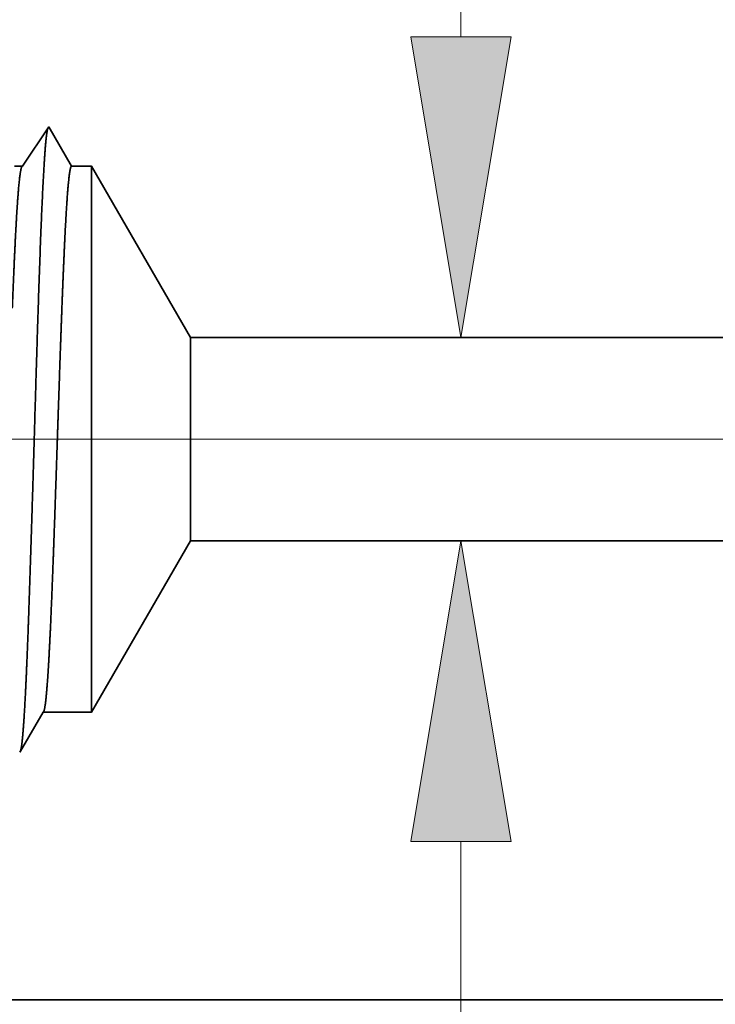
# Model space of a CAD drawing. Extents: x 0 to 10.8, y 0 to 8.2.
# Drawn here: x 2.2 to 2.7, y 0.8 to 1.5 of the extents above; entities that cross this region are included whole.
import ezdxf

# ---------------------------------------------------------------- set-up
doc = ezdxf.new("R2010")
doc.units = 0
doc.header["$MEASUREMENT"] = 0
doc.layers.get('0').update_dxf_attribs({"lineweight": 13})

# ---------------------------------------------------------------- blocks, each defined once
blk = doc.blocks.new('BLOCK19')
at = {"color": 7, "lineweight": 13, "ltscale": 0.03937}
blk.add_line((0.153853, 0.94), (-4.387114, 0.94), dxfattribs=at)
blk = doc.blocks.new('BLOCK20')
at = {"color": 7, "lineweight": 13, "ltscale": 0.03937}
for p, q in [((-1.795391, 1.434936), (-1.795391, 2.26778)), ((0.332854, 1.065), (-1.941037, 1.065)), ((0.332854, 0.815), (-1.941037, 0.815))]:
    blk.add_line(p, q, dxfattribs=at)
at = {"color": 7, "lineweight": 13, "ltscale": 0.005316}
blk.add_line((-1.795391, 0.232416), (-1.795391, 0.445064), dxfattribs=at)
at = {"color": 7, "lineweight": 13, "ltscale": 0.03937}
for points in [[(-1.857047, 1.434936), (-1.795391, 1.065), (-1.733735, 1.434936)], [(-1.733735, 0.445064), (-1.795391, 0.815), (-1.857047, 0.445064)]]:
    blk.add_lwpolyline(points, close=True, dxfattribs=at)
for points in [[(-1.857047, 1.434936), (-1.795391, 1.065), (-1.857047, 1.434936), (-1.733735, 1.434936)], [(-1.733735, 0.445064), (-1.795391, 0.815), (-1.733735, 0.445064), (-1.857047, 0.445064)]]:
    blk.add_solid(points, dxfattribs=at)
blk = doc.blocks.new('BLOCK25')
at = {"color": 7, "lineweight": 5, "ltscale": 0.006089}
blk.add_line((-2.25, 0.604065), (-2.128217, 0.815), dxfattribs=at)
at = {"color": 7, "lineweight": 5, "ltscale": 0.03937}
for p, q in [((-2.128217, 0.815), (-0.4785, 0.815)), ((-0.4785, 0.25), (-3.125, 0.25))]:
    blk.add_line(p, q, dxfattribs=at)
at = {"color": 7, "lineweight": 5, "ltscale": 0.000198}
for p, q in [((-2.31757, 0.590346), (-2.313574, 0.597206)), ((-2.313574, 0.597206), (-2.309579, 0.604065)), ((-2.32556, 0.576628), (-2.321565, 0.583487)), ((-2.321565, 0.583487), (-2.31757, 0.590346)), ((-2.333551, 0.562909), (-2.329556, 0.569768)), ((-2.329556, 0.569768), (-2.32556, 0.576628)), ((-2.337546, 0.556049), (-2.333551, 0.562909))]:
    blk.add_line(p, q, dxfattribs=at)
at = {"color": 7, "lineweight": 5, "ltscale": 0.001489}
blk.add_line((-2.309579, 0.604065), (-2.25, 0.604065), dxfattribs=at)
at = {"color": 7, "lineweight": 5, "ltscale": 4.2e-05}
blk.add_line((-2.338393, 0.554595), (-2.337546, 0.556049), dxfattribs=at)
blk = doc.blocks.new('BLOCK26')
at = {"color": 7, "lineweight": 5, "ltscale": 0.000242}
for p, q in [((-2.302679, 1.324289), (-2.308074, 1.31623)), ((-2.308074, 1.31623), (-2.313469, 1.308171)), ((-2.318863, 1.300112), (-2.324258, 1.292053)), ((-2.313469, 1.308171), (-2.318863, 1.300112)), ((-2.324258, 1.292053), (-2.329653, 1.283994)), ((-2.329653, 1.283994), (-2.335048, 1.275935))]:
    blk.add_line(p, q, dxfattribs=at)
at = {"color": 7, "lineweight": 5, "ltscale": 0.000233}
for p, q in [((-2.297985, 1.31623), (-2.302679, 1.324289)), ((-2.293292, 1.308171), (-2.297985, 1.31623)), ((-2.288598, 1.300112), (-2.293292, 1.308171)), ((-2.283905, 1.292053), (-2.288598, 1.300112)), ((-2.279211, 1.283994), (-2.283905, 1.292053)), ((-2.274517, 1.275935), (-2.279211, 1.283994))]:
    blk.add_line(p, q, dxfattribs=at)
at = {"color": 7, "lineweight": 5, "ltscale": 0.00024}
blk.add_line((-2.335048, 1.275935), (-2.344643, 1.275935), dxfattribs=at)
at = {"color": 7, "lineweight": 5, "ltscale": 0.000613}
blk.add_line((-2.25, 1.275935), (-2.274517, 1.275935), dxfattribs=at)
at = {"color": 7, "lineweight": 5, "ltscale": 0.006089}
blk.add_line((-2.128217, 1.065), (-2.25, 1.275935), dxfattribs=at)
at = {"color": 7, "lineweight": 5, "ltscale": 0.03937}
blk.add_line((-0.4785, 1.065), (-2.128217, 1.065), dxfattribs=at)

msp = doc.modelspace()

# ---------------------------------------------------------------- linework, layer by layer
at = {"color": 7, "lineweight": 35, "ltscale": 0.000786}
msp.add_line((2.21762, 1.38615), (2.23512, 1.41229), dxfattribs=at)
at = {"color": 7, "lineweight": 35, "ltscale": 0.000756}
msp.add_line((2.23512, 1.41229), (2.25034, 1.38615), dxfattribs=at)
msp.add_line((2.23512, 1.41229), (2.25034, 1.38615), dxfattribs=at)
at = {"color": 7, "lineweight": 35, "ltscale": 0.00013}
msp.add_line((2.21243, 1.38615), (2.21762, 1.38615), dxfattribs=at)
at = {"color": 7, "lineweight": 35, "ltscale": 0.000331}
msp.add_line((2.25034, 1.38615), (2.2636, 1.38615), dxfattribs=at)
at = {"color": 7, "lineweight": 35, "ltscale": 0.002364}
msp.add_line((2.2636, 1.2916), (2.2636, 1.38615), dxfattribs=at)
at = {"color": 7, "lineweight": 35, "ltscale": 0.003292}
for p, q in [((2.32944, 1.27211), (2.2636, 1.38615)), ((2.32944, 1.13695), (2.2636, 1.02292))]:
    msp.add_line(p, q, dxfattribs=at)
at = {"color": 7, "lineweight": 35, "ltscale": 0.006717}
msp.add_line((2.2636, 1.02292), (2.2636, 1.2916), dxfattribs=at)
at = {"color": 7, "lineweight": 35, "ltscale": 0.000879}
msp.add_line((2.32944, 1.23693), (2.32944, 1.27211), dxfattribs=at)
at = {"color": 7, "lineweight": 35, "ltscale": 0.03937}
for p, q in [((2.32944, 1.27211), (3.22132, 1.27211)), ((2.32944, 1.13695), (3.22132, 1.13695)), ((1.79055, 0.8315), (3.22132, 0.8315))]:
    msp.add_line(p, q, dxfattribs=at)
at = {"color": 7, "lineweight": 35, "ltscale": 0.002499}
msp.add_line((2.32944, 1.13695), (2.32944, 1.23693), dxfattribs=at)
at = {"color": 7, "lineweight": 35, "ltscale": 0.000751}
msp.add_line((2.21627, 0.99696), (2.23138, 1.02292), dxfattribs=at)
at = {"color": 7, "lineweight": 35, "ltscale": 0.000805}
msp.add_line((2.23138, 1.02292), (2.2636, 1.02292), dxfattribs=at)
at = {"color": 7, "lineweight": 35, "ltscale": 2.3e-05}
msp.add_line((2.21581, 0.99617), (2.21627, 0.99696), dxfattribs=at)
at = {"color": 7, "lineweight": 35, "ltscale": 0.03937}
for points in [[(2.21761, 1.38615, 0.242335), (2.2173, 1.3859)], [(2.23139, 1.02291, 0.251223), (2.23172, 1.02321)]]:
    msp.add_lwpolyline(points, format="xyb", dxfattribs=at)
for points, knots in [([(2.21888, 1.02176), (2.21996, 1.03926), (2.22094, 1.06227), (2.22186, 1.08768), (2.22392, 1.15066), (2.22585, 1.21774), (2.22694, 1.25547), (2.2287, 1.31323), (2.2307, 1.36243), (2.23143, 1.37807), (2.23248, 1.39589), (2.23362, 1.40657), (2.23393, 1.40884), (2.23424, 1.41048), (2.23455, 1.41144)], [0, 0, 0, 0, 0, 0, 8.954775, 8.954775, 8.954775, 21.24488, 21.24488, 21.24488, 27.66882, 27.66882, 27.66882, 29.99984, 29.99984, 29.99984, 29.99984, 29.99984, 29.99984]), ([(2.21729, 1.38591), (2.21677, 1.38513), (2.21625, 1.38281), (2.21574, 1.37894), (2.2144, 1.36519), (2.21314, 1.34345), (2.21237, 1.32744), (2.21162, 1.31006), (2.2109, 1.2916)], [0, 0, 0, 0, 0, 0, 5.151727, 5.151727, 5.151727, 13.573378, 13.573378, 13.573378, 13.573378, 13.573378, 13.573378]), ([(2.25034, 1.38615), (2.24967, 1.38614), (2.249, 1.38335), (2.24834, 1.37773), (2.24701, 1.3614), (2.24574, 1.33706), (2.24511, 1.32292), (2.24449, 1.30767), (2.24388, 1.2916)], [0, 0, 0, 0, 0, 0, 6.909735, 6.909735, 6.909735, 14.239177, 14.239177, 14.239177, 14.239177, 14.239177, 14.239177]), ([(2.24388, 1.2916), (2.2435, 1.28154), (2.24312, 1.27115), (2.24274, 1.26027), (2.2422, 1.2445), (2.24166, 1.22834), (2.24147, 1.22281), (2.24119, 1.21438), (2.24091, 1.20588), (2.24081, 1.203), (2.23988, 1.17479), (2.23894, 1.14675), (2.23809, 1.12255), (2.23685, 1.0906), (2.23556, 1.06419), (2.23518, 1.05713), (2.23479, 1.05075), (2.2344, 1.04513)], [0, 0, 0, 0, 0, 0, 4.592991, 4.592991, 4.592991, 6.947028, 6.947028, 6.947028, 8.14221, 8.14221, 8.14221, 18.684863, 18.684863, 18.684863, 22.927147, 22.927147, 22.927147, 22.927147, 22.927147, 22.927147]), ([(2.21642, 0.99722), (2.21688, 0.99879), (2.21733, 1.00178), (2.21778, 1.0061), (2.21826, 1.01216), (2.21873, 1.01932), (2.21878, 1.02012), (2.21883, 1.02094), (2.21888, 1.02176)], [0, 0, 0, 0, 0, 0, 3.418747, 3.418747, 3.418747, 3.842691, 3.842691, 3.842691, 3.842691, 3.842691, 3.842691])]:
    msp.add_open_spline(points, degree=5, knots=knots, dxfattribs=at)
msp.add_open_spline([(2.2344, 1.04513), (2.23388, 1.03765), (2.23335, 1.03151), (2.23282, 1.02693), (2.23227, 1.02415), (2.23173, 1.02321)], degree=5, dxfattribs=at)

# ---------------------------------------------------------------- block references
at = {"lineweight": 0, "xscale": 0.540627, "yscale": 0.540627, "zscale": 0.540627}
for name in ['BLOCK26', 'BLOCK20', 'BLOCK19', 'BLOCK25']:
    msp.add_blockref(name, (3.48, 0.69634), dxfattribs=at)

doc.saveas('drawing.dxf')
